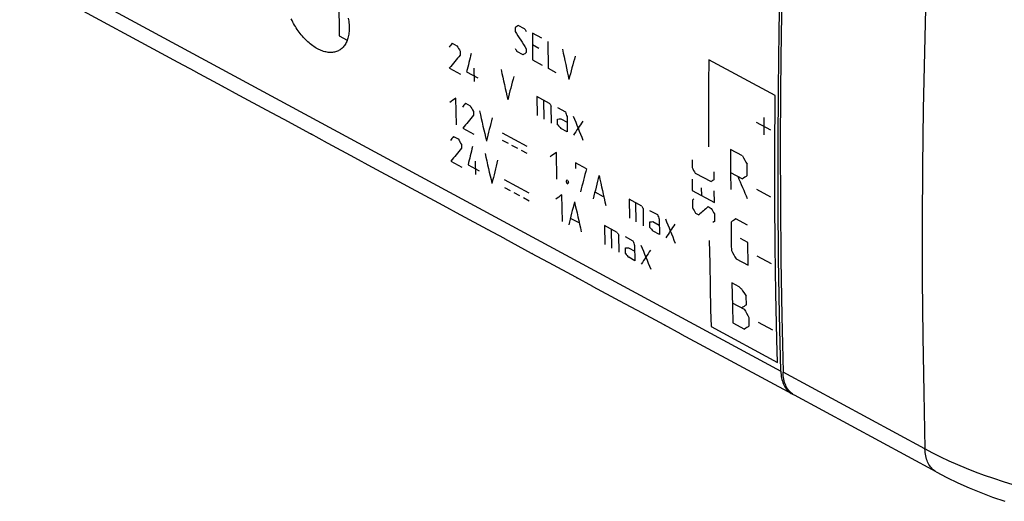
# Model space of a CAD drawing. Units: millimetres. Extents: x -23 to 145, y -28 to 107.
# Drawn here: x 43 to 105, y -26 to 4 of the extents above; entities that cross this region are included whole.
import ezdxf

# ---------------------------------------------------------------- set-up
doc = ezdxf.new("R2010")
doc.units = ezdxf.units.MM
doc.header["$LTSCALE"] = 16.335
doc.layers.get('0').update_dxf_attribs({"linetype": 'CONTINUOUS'})
for name, color, linetype in [('ASSI', 7, 'CONTINUOUS'), ('CURVE', 7, 'CONTINUOUS'), ('DRAFT', 7, 'CONTINUOUS'), ('RACCORDO', 7, 'CONTINUOUS')]:
    doc.layers.add(name, color=color, linetype=linetype)

msp = doc.modelspace()

# ---------------------------------------------------------------- linework, layer by layer
at = {"color": 253, "linetype": 'CONTINUOUS'}
msp.add_line((100.403, -22.714), (91.411, -17.858), dxfattribs=at)
at = {"color": 7, "linetype": 'CONTINUOUS'}
msp.add_line((101.12, -24.164), (92.127, -19.308), dxfattribs=at)
for points in [[(92.115, 25.642), (91.916, 21.949), (91.742, 18.268), (91.593, 14.599), (91.47, 10.941), (91.373, 7.296), (91.301, 3.663), (91.255, 0.043), (91.235, -3.564), (91.24, -7.158), (91.272, -10.739), (91.328, -14.305), (91.411, -17.858)], [(92.127, -19.308), (92.074, -19.277), (92.004, -19.231), (91.938, -19.179), (91.875, -19.122), (91.816, -19.06), (91.761, -18.993), (91.709, -18.921), (91.661, -18.844), (91.617, -18.763), (91.577, -18.678), (91.541, -18.588), (91.509, -18.494), (91.482, -18.397), (91.459, -18.295), (91.44, -18.191), (91.426, -18.083), (91.416, -17.972), (91.411, -17.858)], [(101.12, -24.164), (101.795, -24.515), (102.491, -24.85), (103.205, -25.168), (103.939, -25.471), (104.689, -25.757), (105.455, -26.026)]]:
    msp.add_lwpolyline(points, dxfattribs=at)
at = {"color": 253, "linetype": 'CONTINUOUS'}
for points in [[(101.108, 20.786), (100.908, 17.094), (100.734, 13.412), (100.586, 9.743), (100.463, 6.085), (100.366, 2.44), (100.294, -1.193), (100.248, -4.813), (100.228, -8.42), (100.233, -12.014), (100.264, -15.595), (100.321, -19.161), (100.403, -22.714)], [(101.12, -24.164), (101.066, -24.133), (100.997, -24.087), (100.931, -24.035), (100.868, -23.978), (100.809, -23.916), (100.753, -23.849), (100.701, -23.777), (100.653, -23.7), (100.609, -23.619), (100.569, -23.533), (100.533, -23.444), (100.502, -23.35), (100.474, -23.252), (100.451, -23.151), (100.433, -23.046), (100.418, -22.939), (100.409, -22.828), (100.403, -22.714)], [(105.981, -24.977), (105.371, -24.789), (104.771, -24.592), (104.182, -24.386), (103.604, -24.172), (103.038, -23.949), (102.485, -23.717), (101.944, -23.478), (101.417, -23.231), (100.903, -22.976), (100.403, -22.714)]]:
    msp.add_lwpolyline(points, dxfattribs=at)
at = {"layer": 'ASSI', "color": 253, "linetype": 'CONTINUOUS'}
msp.add_line((-6.425, 34.969), (91.271, -17.783), dxfattribs=at)
at = {"layer": 'ASSI', "color": 7, "linetype": 'CONTINUOUS'}
for p, q in [((-5.708, 33.52), (53.063, 1.786)), ((53.063, 1.786), (54.138, 1.206)), ((53.063, 1.786), (53.1, 1.765)), ((54.138, 1.206), (54.174, 1.185)), ((54.174, 1.185), (55.862, 0.274)), ((55.862, 0.275), (56.937, -0.306)), ((55.862, 0.275), (55.899, 0.254)), ((56.937, -0.306), (56.973, -0.326)), ((56.973, -0.326), (58.661, -1.238)), ((58.662, -1.237), (59.736, -1.817)), ((58.662, -1.237), (58.699, -1.258)), ((59.736, -1.817), (59.773, -1.838)), ((59.772, -1.838), (61.46, -2.749)), ((61.461, -2.748), (62.536, -3.329)), ((61.461, -2.748), (61.498, -2.769)), ((62.536, -3.329), (62.572, -3.349)), ((62.572, -3.349), (64.26, -4.261)), ((64.26, -4.26), (65.335, -4.84)), ((64.26, -4.26), (64.297, -4.281)), ((65.335, -4.84), (65.371, -4.861)), ((65.371, -4.861), (67.059, -5.772)), ((67.059, -5.771), (68.134, -6.352)), ((67.059, -5.771), (67.096, -5.792)), ((68.134, -6.352), (68.17, -6.372)), ((68.17, -6.372), (69.858, -7.284)), ((69.859, -7.283), (70.933, -7.863)), ((69.859, -7.283), (69.896, -7.304)), ((70.933, -7.863), (70.97, -7.884)), ((70.97, -7.884), (72.658, -8.795)), ((72.658, -8.794), (73.733, -9.375)), ((72.658, -8.794), (72.695, -8.815)), ((73.733, -9.375), (73.769, -9.395)), ((73.769, -9.395), (75.457, -10.307)), ((75.457, -10.306), (76.532, -10.886)), ((75.457, -10.306), (75.494, -10.327)), ((76.532, -10.886), (76.568, -10.907)), ((76.568, -10.907), (78.256, -11.818)), ((78.257, -11.818), (79.331, -12.398)), ((78.257, -11.818), (78.294, -11.838)), ((79.331, -12.398), (79.368, -12.418)), ((79.368, -12.418), (81.056, -13.33)), ((81.056, -13.329), (82.131, -13.909)), ((81.056, -13.329), (81.093, -13.35)), ((82.131, -13.909), (82.167, -13.93)), ((82.167, -13.93), (83.855, -14.841)), ((83.855, -14.841), (84.93, -15.421)), ((83.855, -14.841), (83.892, -14.861)), ((84.93, -15.421), (84.966, -15.441)), ((84.966, -15.441), (91.987, -19.232))]:
    msp.add_line(p, q, dxfattribs=at)
for points in [[(91.271, -17.783), (91.188, -14.23), (91.132, -10.663), (91.101, -7.083), (91.095, -3.489), (91.115, 0.118), (91.161, 3.739), (91.233, 7.371), (91.33, 11.017), (91.453, 14.674), (91.602, 18.343), (91.776, 22.024), (91.976, 25.717)], [(91.271, -17.783), (91.276, -17.897), (91.286, -18.007), (91.3, -18.115), (91.319, -18.22), (91.342, -18.321), (91.369, -18.419), (91.401, -18.512), (91.437, -18.602), (91.477, -18.688), (91.521, -18.769), (91.569, -18.846), (91.621, -18.918), (91.676, -18.985), (91.735, -19.047), (91.798, -19.104), (91.864, -19.155), (91.934, -19.202), (91.987, -19.232)], [(91.987, -19.232), (92.006, -19.242), (92.058, -19.267)]]:
    msp.add_lwpolyline(points, dxfattribs=at)
for centre in [(54.537, 4.399), (57.336, 2.887), (60.136, 1.376), (62.935, -0.136), (65.734, -1.647), (68.534, -3.159), (71.333, -4.67), (74.132, -6.182), (76.931, -7.693), (79.731, -9.205), (82.53, -10.717), (85.329, -12.228)]:
    msp.add_ellipse(centre, major_axis=(1.444, 2.629), ratio=0.61143, start_param=3.146077, end_param=3.165721, dxfattribs=at)
at = {"layer": 'CURVE', "color": 253, "linetype": 'CONTINUOUS'}
for p, q in [((74.438, 3.969), (74.439, 3.726)), ((75.038, 3.887), (74.638, 4.103)), ((63.291, 3.436), (63.798, 3.162)), ((76.138, 3.293), (75.538, 3.617)), ((75.538, 3.617), (75.542, 1.922)), ((70.452, 2.982), (70.752, 2.82)), ((75.14, 2.622), (75.141, 2.38)), ((75.539, 2.89), (75.939, 2.674)), ((76.541, 1.382), (76.538, 3.077)), ((70.954, 2.47), (70.956, 2.229)), ((74.942, 2.245), (74.542, 2.461)), ((75.542, 1.922), (76.142, 1.598)), ((90.901, -0.332), (86.702, 1.935)), ((70.268, 1.4), (70.967, 1.022)), ((71.826, 1.399), (71.834, 0.554)), ((77.041, 1.112), (76.541, 1.382)), ((71.364, 1.168), (72.063, 0.79)), ((70.715, -2.188), (70.688, -0.503)), ((76.621, -0.83), (75.821, -0.398)), ((75.821, -0.398), (75.833, -1.605)), ((71.288, -0.827), (71.588, -0.989)), ((76.266, -1.839), (76.255, -0.632)), ((76.733, -2.091), (76.722, -1.005)), ((77.121, -1.1), (77.621, -1.37)), ((71.792, -1.338), (71.795, -1.579)), ((77.131, -2.186), (77.128, -1.824)), ((77.326, -1.812), (77.726, -2.028)), ((77.723, -1.666), (77.732, -2.631)), ((90.19, -1.73), (90.186, -2.823)), ((71.115, -2.404), (71.815, -2.782)), ((77.732, -2.631), (77.333, -2.415)), ((90.637, -2.52), (89.737, -2.034)), ((70.53, -2.921), (70.83, -3.083)), ((75.201, -3.56), (73.635, -2.715)), ((71.035, -3.431), (71.04, -3.671)), ((74.008, -3.37), (73.643, -3.173)), ((74.602, -3.691), (74.236, -3.493)), ((75.201, -4.014), (74.836, -3.817)), ((77.08, -5.625), (77.053, -3.94)), ((88.835, -4.156), (88.086, -3.751)), ((70.366, -4.493), (71.066, -4.871)), ((71.457, -4.727), (72.157, -5.105)), ((71.914, -4.499), (71.932, -5.339)), ((78.953, -4.966), (78.253, -4.588)), ((78.253, -4.588), (78.258, -4.949)), ((85.643, -4.414), (85.646, -4.897)), ((89.138, -5.408), (89.136, -4.682)), ((85.848, -5.247), (86.848, -5.787)), ((87.046, -5.653), (87.043, -5.17)), ((88.09, -5.204), (88.84, -5.609)), ((75.332, -6.519), (73.766, -5.673)), ((74.143, -6.375), (73.777, -6.177)), ((77.676, -5.748), (77.677, -5.788)), ((77.775, -5.722), (77.708, -5.686)), ((77.712, -5.886), (77.778, -5.922)), ((77.81, -5.86), (77.81, -5.82)), ((85.652, -5.622), (85.658, -6.347)), ((86.258, -6.67), (86.254, -6.188)), ((74.737, -6.695), (74.371, -6.498)), ((75.336, -7.019), (74.97, -6.821)), ((77.431, -8.308), (77.395, -6.628)), ((80.038, -6.745), (79.505, -6.457)), ((85.658, -6.347), (87.058, -7.102)), ((87.058, -7.102), (87.051, -6.378)), ((90.64, -6.762), (89.74, -6.276)), ((82.459, -7.337), (81.659, -6.905)), ((81.659, -6.905), (81.679, -8.108)), ((82.112, -8.342), (82.093, -7.139)), ((85.664, -6.95), (85.67, -7.432)), ((86.663, -7.369), (86.863, -7.477)), ((82.579, -8.594), (82.561, -7.511)), ((82.959, -7.607), (83.459, -7.877)), ((85.872, -7.781), (86.072, -7.889)), ((87.065, -7.826), (87.071, -8.308)), ((78.486, -8.404), (77.953, -8.116)), ((80.904, -8.997), (80.104, -8.566)), ((80.104, -8.566), (80.13, -9.765)), ((82.976, -8.689), (82.97, -8.329)), ((83.168, -8.316), (83.568, -8.532)), ((83.563, -8.171), (83.578, -9.134)), ((89.16, -8.55), (88.41, -8.145)), ((80.563, -9.999), (80.537, -8.8)), ((81.03, -10.251), (81.006, -9.172)), ((81.404, -9.267), (81.904, -9.537)), ((83.578, -9.134), (83.179, -8.918)), ((81.616, -9.975), (82.016, -10.191)), ((82.009, -9.831), (82.029, -10.791)), ((89.172, -9.635), (88.723, -9.392)), ((89.192, -11.08), (89.172, -9.635)), ((81.427, -10.347), (81.419, -9.987)), ((82.029, -10.791), (81.63, -10.575)), ((90.679, -10.987), (89.779, -10.501)), ((88.443, -10.675), (89.192, -11.08)), ((88.621, -12.44), (88.171, -12.197)), ((89.089, -13.583), (89.078, -13.043)), ((88.196, -13.457), (88.946, -13.862)), ((86.85, -14.967), (91.049, -17.234)), ((88.225, -14.716), (88.975, -15.121)), ((89.266, -14.924), (89.254, -14.384)), ((90.754, -15.194), (89.854, -14.708))]:
    msp.add_line(p, q, dxfattribs=at)
for points in [[(63.268, 5.292), (63.286, 3.82), (63.291, 3.436)], [(63.926, 3.985), (63.926, 3.894), (63.923, 3.804), (63.917, 3.716), (63.908, 3.63), (63.897, 3.546), (63.882, 3.463), (63.865, 3.384), (63.845, 3.306), (63.822, 3.231), (63.797, 3.16), (63.769, 3.091), (63.738, 3.024), (63.705, 2.961), (63.669, 2.9), (63.631, 2.843), (63.59, 2.788), (63.547, 2.737), (63.501, 2.689), (63.453, 2.644), (63.403, 2.603), (63.351, 2.565), (63.297, 2.531), (63.241, 2.501), (63.183, 2.474), (63.124, 2.451), (63.062, 2.431), (62.999, 2.415), (62.934, 2.403), (62.868, 2.395), (62.8, 2.39), (62.731, 2.389), (62.66, 2.392), (62.589, 2.399), (62.517, 2.41), (62.444, 2.424), (62.37, 2.442), (62.296, 2.463), (62.221, 2.488), (62.146, 2.517), (62.07, 2.55), (61.993, 2.586), (61.916, 2.626), (61.839, 2.669), (61.762, 2.716), (61.686, 2.766), (61.61, 2.818), (61.535, 2.874), (61.46, 2.933), (61.385, 2.995), (61.312, 3.06), (61.239, 3.128), (61.166, 3.199), (61.095, 3.272), (61.024, 3.349), (60.955, 3.427), (60.887, 3.508), (60.82, 3.592), (60.756, 3.677), (60.692, 3.763), (60.631, 3.852), (60.571, 3.942), (60.514, 4.034), (60.458, 4.127), (60.403, 4.222), (60.351, 4.319), (60.301, 4.416), (60.253, 4.515)], [(63.868, 4.563), (63.885, 4.463), (63.899, 4.365), (63.91, 4.268), (63.919, 4.172), (63.924, 4.078), (63.926, 3.985)], [(86.702, 1.935), (86.692, 0.449), (86.686, -1.035), (86.685, -2.517), (86.687, -3.589)], [(91.049, -17.234), (91.014, -15.772), (90.955, -12.841), (90.914, -9.9), (90.89, -6.951), (90.884, -3.992), (90.901, -0.332)], [(88.086, -3.751), (88.09, -5.23), (88.096, -6.292)], [(88.114, -8.345), (88.132, -9.816), (88.137, -10.152)], [(86.739, -9.505), (86.763, -10.973), (86.791, -12.439), (86.824, -13.903), (86.85, -14.967)], [(88.171, -12.197), (88.201, -13.662), (88.225, -14.716)]]:
    msp.add_lwpolyline(points, dxfattribs=at)
for centre, major_axis, ratio, start_param, end_param in [((438.794, 185.683), (504.463, 295.4), 0.064956, 2.338523, 2.339095), ((425.198, 193.024), (-356.794, 609.308), 0.563407, 1.551355, 1.55164), ((422.965, 194.23), (-424.449, 634.861), 0.518597, 1.524504, 1.526219), ((434.129, 188.202), (423.764, 336.854), 0.222879, 2.402096, 2.402953), ((418.099, 196.857), (-356.794, 609.308), 0.563407, 1.559357, 1.559929), ((423.298, 194.05), (-356.794, 609.308), 0.563407, 1.55507, 1.555356), ((432.596, 189.03), (72.061, 510.684), 0.708675, -4.240953, -4.236952), ((435.235, 187.604), (431.603, 332.825), 0.205358, 2.399384, 2.402242), ((431.469, 189.638), (327.77, 388.774), 0.449645, -3.882716, -3.879572), ((440.494, 184.765), (504.463, 295.4), 0.064956, 2.341952, 2.342524), ((437.395, 186.438), (331.263, 386.784), 0.441852, -3.888774, -3.884773), ((427.897, 191.567), (72.061, 510.684), 0.708675, -4.232951, -4.228949), ((434.295, 188.112), (331.263, 386.784), 0.441852, -3.880772, -3.87677), ((440.394, 184.819), (504.463, 295.4), 0.064956, 2.354529, 2.355673), ((436.795, 186.762), (423.764, 336.854), 0.222879, 2.4101, 2.410958), ((416.1, 197.937), (-356.794, 609.308), 0.563407, 1.567361, 1.567933), ((423.565, 193.906), (-356.795, 609.308), 0.563406, 1.5605, 1.560786), ((437.994, 186.114), (431.602, 332.825), 0.205358, 2.407388, 2.410247), ((425.697, 192.754), (72.061, 510.684), 0.708675, -4.224947, -4.220944), ((433.695, 188.436), (331.263, 386.784), 0.441852, -3.872767, -3.868765), ((455.857, 176.47), (791.557, 127.918), 0.166657, -2.096425, -2.09614), ((429.663, 190.613), (-88.543, 547.902), 0.701924, -4.469728, -4.469156), ((429.143, 190.894), (-155.237, 559.479), 0.679744, -4.553836, -4.550977), ((412.068, 200.114), (-726.924, 782.338), 0.359708, 1.496016, 1.496301), ((441.98, 183.962), (408.134, 344.945), 0.258919, 2.409497, 2.412356), ((437.395, 186.438), (423.764, 336.854), 0.222879, 2.416104, 2.416962), ((413.201, 199.502), (-356.794, 609.308), 0.563407, -4.70982, -4.709248), ((438.664, 185.753), (431.603, 332.825), 0.205358, 2.413393, 2.416253), ((432.805, 188.917), (327.77, 388.774), 0.449645, -3.868708, -3.865562), ((425.398, 192.916), (72.061, 510.684), 0.708675, -4.218942, -4.214938), ((446.759, 181.382), (504.463, 295.4), 0.064956, 2.354529, 2.355673), ((438.504, 185.839), (-356.794, 609.308), 0.563407, 1.552755, 1.553612), ((434.595, 187.95), (331.263, 386.784), 0.441852, -3.866763, -3.862759), ((439.661, 185.215), (331.264, 386.784), 0.441852, -3.872767, -3.868765), ((433.266, 188.668), (-356.794, 609.308), 0.563407, 1.558585, 1.559157), ((440.46, 184.783), (331.263, 386.784), 0.441852, -3.872767, -3.868765), ((433.262, 188.67), (72.061, 510.684), 0.708675, -4.224946, -4.220944), ((439.901, 185.085), (-195.184, 566.803), 0.66166, -4.602489, -4.599917), ((454.68, 177.105), (504.463, 295.4), 0.064956, 2.342495, 2.343353), ((441.677, 184.126), (384.59, 357.35), 0.3152, -3.858263, -3.858072), ((427.83, 191.603), (-88.541, 547.901), 0.701925, -4.459242, -4.459052), ((427.98, 191.522), (-88.541, 547.901), 0.701925, -4.459528, -4.459338), ((441.827, 184.045), (384.59, 357.35), 0.3152, -3.857977, -3.857786), ((453.72, 177.623), (504.463, 295.4), 0.064956, 2.345754, 2.346325), ((449.158, 180.086), (504.463, 295.4), 0.064956, 2.360534, 2.361678), ((439.461, 185.323), (331.263, 386.784), 0.441852, -3.866763, -3.862759), ((431.063, 189.857), (72.061, 510.684), 0.708675, -4.218942, -4.214938), ((426.564, 192.286), (-356.793, 609.307), 0.563408, 1.568506, 1.568791), ((454.02, 177.461), (504.463, 295.4), 0.064956, 2.350327, 2.350613), ((431.166, 189.801), (-356.794, 609.308), 0.563407, 1.564588, 1.56516), ((453.331, 177.833), (469.116, 313.637), 0.127738, 2.378321, 2.380322), ((432.866, 188.884), (-356.794, 609.308), 0.563407, 1.563159, 1.56373), ((434.062, 188.238), (-88.541, 547.901), 0.701925, -4.46172, -4.461149), ((467.254, 170.315), (791.559, 127.916), 0.166657, -2.104429, -2.104143), ((412.267, 200.006), (-726.926, 782.339), 0.359707, 1.504021, 1.504307), ((433.262, 188.67), (-155.237, 559.479), 0.679744, -4.545832, -4.542973), ((449.458, 179.924), (408.134, 344.945), 0.258919, 2.417502, 2.420361), ((455.92, 176.435), (504.463, 295.4), 0.064956, 2.352042, 2.352328), ((456.53, 176.106), (504.463, 295.4), 0.064956, 2.349927, 2.350784), ((422.865, 194.284), (-356.795, 609.308), 0.563406, -4.708676, -4.70839), ((469.853, 168.912), (791.557, 127.918), 0.166657, -2.110436, -2.11015), ((431.413, 189.668), (-88.541, 547.901), 0.701925, -4.455716, -4.455144), ((430.403, 190.214), (-155.237, 559.479), 0.679744, -4.539827, -4.536967), ((406.469, 203.137), (-726.924, 782.338), 0.359708, 1.510026, 1.510312), ((449.118, 180.108), (408.134, 344.945), 0.258919, 2.423506, 2.426366), ((432.456, 189.105), (-356.794, 609.308), 0.563407, 1.567904, 1.568762), ((402.233, 205.424), (1073.505, -971.729), 0.257352, -1.630431, -1.630288), ((428.399, 191.296), (-437.437, 640.23), 0.510208, 1.540792, 1.541507), ((461.379, 173.488), (504.463, 295.4), 0.064956, 2.362078, 2.362936), ((430.456, 190.185), (-356.794, 609.308), 0.563407, -4.707417, -4.706559), ((462.578, 172.84), (504.463, 295.4), 0.064956, 2.365081, 2.36594)]:
    msp.add_ellipse(centre, major_axis=major_axis, ratio=ratio, start_param=start_param, end_param=end_param, dxfattribs=at)
at = {"layer": 'DRAFT', "color": 7, "linetype": 'CONTINUOUS'}
for p, q in [((53.063, 1.786), (54.138, 1.206)), ((53.063, 1.786), (53.1, 1.765)), ((54.138, 1.206), (54.174, 1.185)), ((55.862, 0.275), (56.937, -0.306)), ((55.862, 0.275), (55.899, 0.254)), ((56.937, -0.306), (56.973, -0.326)), ((58.662, -1.237), (59.736, -1.817)), ((58.662, -1.237), (58.699, -1.258)), ((59.736, -1.817), (59.773, -1.838)), ((61.461, -2.748), (62.536, -3.329)), ((61.461, -2.748), (61.498, -2.769)), ((62.536, -3.329), (62.572, -3.349)), ((64.26, -4.26), (65.335, -4.84)), ((64.26, -4.26), (64.297, -4.281)), ((65.335, -4.84), (65.371, -4.861)), ((67.059, -5.771), (68.134, -6.352)), ((67.059, -5.771), (67.096, -5.792)), ((68.134, -6.352), (68.17, -6.372)), ((69.859, -7.283), (70.933, -7.863)), ((69.859, -7.283), (69.896, -7.304)), ((70.933, -7.863), (70.97, -7.884)), ((72.658, -8.794), (73.733, -9.375)), ((72.658, -8.794), (72.695, -8.815)), ((73.733, -9.375), (73.769, -9.395)), ((75.457, -10.306), (76.532, -10.886)), ((75.457, -10.306), (75.494, -10.327)), ((76.532, -10.886), (76.568, -10.907)), ((78.257, -11.818), (79.331, -12.398)), ((78.257, -11.818), (78.294, -11.838)), ((79.331, -12.398), (79.368, -12.418)), ((81.056, -13.329), (82.131, -13.909)), ((81.056, -13.329), (81.093, -13.35)), ((82.131, -13.909), (82.167, -13.93)), ((83.855, -14.841), (84.93, -15.421)), ((83.855, -14.841), (83.892, -14.861)), ((84.93, -15.421), (84.966, -15.441))]:
    msp.add_line(p, q, dxfattribs=at)
for centre in [(54.537, 4.399), (57.336, 2.887), (60.136, 1.376), (62.935, -0.136), (65.734, -1.647), (68.534, -3.159), (71.333, -4.67), (74.132, -6.182), (76.931, -7.693), (79.731, -9.205), (82.53, -10.717), (85.329, -12.228)]:
    msp.add_ellipse(centre, major_axis=(1.444, 2.629), ratio=0.61143, start_param=3.146077, end_param=3.165721, dxfattribs=at)
at = {"layer": 'RACCORDO', "color": 7, "linetype": 'CONTINUOUS'}
for p, q in [((-5.708, 33.52), (53.063, 1.786)), ((54.174, 1.185), (55.862, 0.274)), ((56.973, -0.326), (58.661, -1.238)), ((59.772, -1.838), (61.46, -2.749)), ((62.572, -3.349), (64.26, -4.261)), ((65.371, -4.861), (67.059, -5.772)), ((68.17, -6.372), (69.858, -7.284)), ((70.97, -7.884), (72.658, -8.795)), ((73.769, -9.395), (75.457, -10.307)), ((76.568, -10.907), (78.256, -11.818)), ((79.368, -12.418), (81.056, -13.33)), ((82.167, -13.93), (83.855, -14.841)), ((84.966, -15.441), (91.987, -19.232))]:
    msp.add_line(p, q, dxfattribs=at)

doc.saveas('drawing.dxf')
